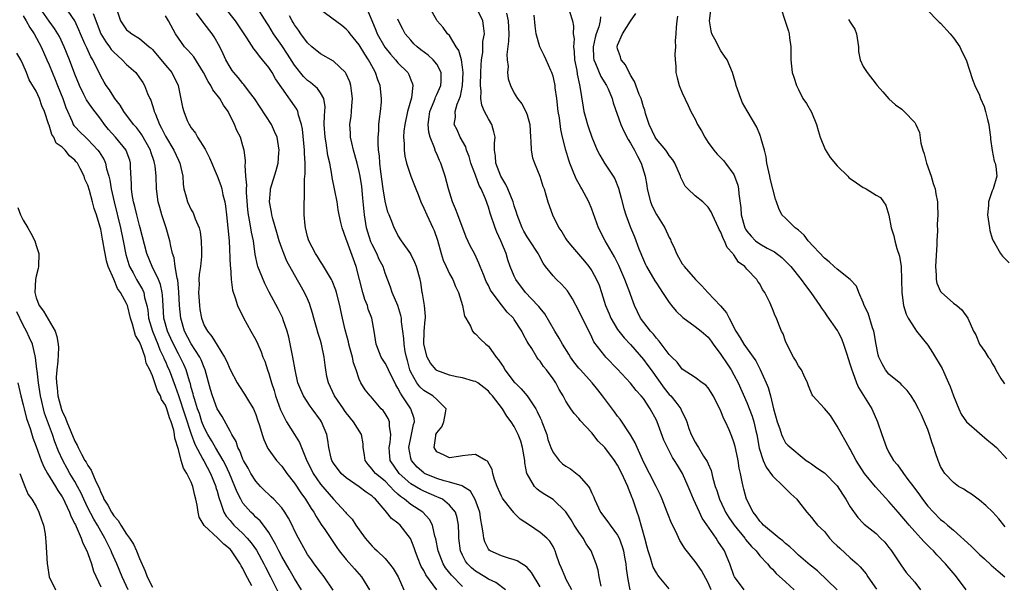
# Model space of a CAD drawing. Units: inches. Extents: x 2610000 to 2613000, y 1530000 to 1533000.
# Drawn here: x 2612616 to 2612769, y 1530410 to 1530497 of the extents above; entities that cross this region are included whole.
import ezdxf

# ---------------------------------------------------------------- set-up
doc = ezdxf.new("R2010")
doc.units = ezdxf.units.IN
doc.header["$MEASUREMENT"] = 0
doc.layers.add('LD26101530_2ft', color=82, linetype='Continuous')

msp = doc.modelspace()

# ---------------------------------------------------------------- linework, layer by layer
at = {"layer": 'LD26101530_2ft'}
for points, elevation in [([(2612660.06, 1530409), (2612659, 1530410.73), (2612658.17, 1530412.17), (2612657, 1530414.15), (2612656.54, 1530415), (2612656.06, 1530416.06), (2612655, 1530417.84), (2612654.16, 1530419), (2612653.65, 1530419.65), (2612653, 1530420.22), (2612652.62, 1530420.62), (2612652.21, 1530421), (2612651, 1530422.42), (2612650.65, 1530423), (2612650.09, 1530424.09), (2612649.76, 1530425), (2612648.91, 1530427), (2612648.31, 1530428.31), (2612647.94, 1530429), (2612646.74, 1530431), (2612646.11, 1530432.11), (2612645.58, 1530433), (2612645, 1530434.12), (2612644.66, 1530435), (2612644.26, 1530436.26), (2612643.98, 1530437), (2612643.48, 1530438.52), (2612643.35, 1530439), (2612643.29, 1530439.29), (2612643, 1530440.3), (2612642.87, 1530440.87), (2612642.72, 1530441.28), (2612642.23, 1530443), (2612641.86, 1530443.86), (2612641.28, 1530445), (2612641, 1530445.48), (2612640.23, 1530447), (2612639.86, 1530447.86), (2612639.33, 1530449), (2612638.78, 1530451), (2612638.64, 1530453), (2612638.56, 1530454.56), (2612638.49, 1530455), (2612638.23, 1530456.23), (2612637.92, 1530457), (2612636.93, 1530459), (2612636.1, 1530461), (2612635.11, 1530465), (2612635, 1530465.36), (2612634.58, 1530467), (2612634.27, 1530468.27), (2612634.06, 1530469), (2612633.84, 1530470.16), (2612633.73, 1530471), (2612633.73, 1530471.73), (2612633.62, 1530474.38), (2612633.61, 1530475), (2612633.47, 1530475.47), (2612632.94, 1530476.94), (2612632.91, 1530477), (2612631.25, 1530479), (2612630.2, 1530480.2), (2612629.56, 1530481), (2612629, 1530481.78), (2612627.6, 1530483.6), (2612626.78, 1530484.78), (2612626.39, 1530485.61), (2612625.68, 1530487), (2612625, 1530488.74), (2612624.16, 1530491), (2612623.33, 1530493), (2612622.58, 1530494.58), (2612622.35, 1530495), (2612621.84, 1530495.84), (2612621, 1530496.96), (2612619.54, 1530499)], 7826), ([(2612664.95, 1530408.95), (2612663.57, 1530411), (2612663, 1530411.7), (2612662.02, 1530413), (2612661.61, 1530413.61), (2612661, 1530414.47), (2612660.66, 1530415), (2612659.58, 1530417), (2612659, 1530418.19), (2612658.63, 1530419), (2612658.07, 1530420.07), (2612657.5, 1530421), (2612657, 1530421.68), (2612655.77, 1530423), (2612655.39, 1530423.39), (2612655, 1530423.73), (2612654.35, 1530424.35), (2612653.71, 1530425), (2612653, 1530425.78), (2612652.24, 1530427), (2612651.8, 1530427.8), (2612651.1, 1530429), (2612651, 1530429.22), (2612650.51, 1530430.5), (2612650.21, 1530431), (2612649.93, 1530431.93), (2612649.27, 1530433), (2612649, 1530433.55), (2612647.78, 1530435.78), (2612647, 1530437), (2612646.27, 1530439), (2612645.99, 1530439.99), (2612645.17, 1530443), (2612645, 1530443.39), (2612644.56, 1530444.56), (2612644.33, 1530445), (2612643, 1530447.03), (2612641.98, 1530449), (2612641.38, 1530451), (2612641.19, 1530453), (2612641.1, 1530455.1), (2612640.9, 1530456.9), (2612640.81, 1530457.19), (2612640.5, 1530459), (2612640.34, 1530460.34), (2612640.11, 1530461), (2612639.83, 1530462.17), (2612639.69, 1530463), (2612639.12, 1530465), (2612639, 1530465.32), (2612638.46, 1530467), (2612638.13, 1530468.13), (2612637.9, 1530469), (2612637.62, 1530471), (2612637.56, 1530473), (2612637.4, 1530474.6), (2612637.33, 1530475), (2612637.24, 1530475.24), (2612636.74, 1530476.74), (2612636.67, 1530477), (2612635.36, 1530479.36), (2612635, 1530479.88), (2612634.51, 1530480.51), (2612634.04, 1530481), (2612632.54, 1530483), (2612631.98, 1530483.98), (2612631.19, 1530485), (2612631, 1530485.28), (2612630.35, 1530486.35), (2612629.85, 1530487), (2612629.52, 1530487.52), (2612629, 1530488.43), (2612627.78, 1530491), (2612627.47, 1530491.47), (2612626.82, 1530492.82), (2612626.54, 1530493.46), (2612625.83, 1530495), (2612625.6, 1530495.6), (2612624.97, 1530497), (2612623.36, 1530499.36)], 7828), ([(2612631.38, 1530499), (2612632.07, 1530497), (2612633, 1530495.63), (2612633.34, 1530495.34), (2612633.78, 1530495), (2612635, 1530494.3), (2612636.5, 1530493), (2612636.78, 1530492.78), (2612637, 1530492.56), (2612639, 1530490.13), (2612639.97, 1530489), (2612640.95, 1530487), (2612641.67, 1530483.67), (2612641.84, 1530483), (2612642.39, 1530481.61), (2612642.66, 1530481), (2612642.8, 1530480.8), (2612643, 1530480.46), (2612643.65, 1530479.65), (2612643.99, 1530479), (2612645.15, 1530477.15), (2612645.8, 1530475.8), (2612647, 1530473.05), (2612647.56, 1530471.56), (2612647.72, 1530471), (2612647.9, 1530470.1), (2612648.19, 1530469), (2612648.32, 1530468.32), (2612648.48, 1530467), (2612648.68, 1530465), (2612648.85, 1530463), (2612649.04, 1530459.04), (2612649.05, 1530458.95), (2612649.19, 1530457), (2612649.36, 1530455.36), (2612649.82, 1530454.18), (2612650.15, 1530453), (2612650.41, 1530452.41), (2612651, 1530451.31), (2612651.09, 1530451.09), (2612652.23, 1530449), (2612653, 1530447.64), (2612653.29, 1530447), (2612653.81, 1530445.81), (2612654.09, 1530445), (2612654.37, 1530444.37), (2612654.8, 1530443), (2612655, 1530442.47), (2612655.41, 1530441), (2612655.81, 1530439.81), (2612656.04, 1530439), (2612656.84, 1530436.84), (2612657.48, 1530435.48), (2612657.76, 1530435), (2612659, 1530433), (2612659.78, 1530431.78), (2612660.8, 1530429.2), (2612661.85, 1530427), (2612663, 1530425.34), (2612665, 1530423.04), (2612666.86, 1530421), (2612667, 1530420.83), (2612667.9, 1530419.9), (2612668.48, 1530419), (2612669, 1530418.25), (2612669.92, 1530417), (2612671, 1530415.72), (2612671.39, 1530415.39), (2612671.77, 1530415), (2612673, 1530413.82), (2612673.7, 1530413), (2612674.28, 1530412.28), (2612675.02, 1530411), (2612675.89, 1530409)], 7832), ([(2612691.62, 1530409), (2612690.14, 1530410.14), (2612689, 1530410.65), (2612688.44, 1530411), (2612687, 1530411.86), (2612686.37, 1530412.37), (2612685.74, 1530413), (2612685.44, 1530413.44), (2612685, 1530414.33), (2612684.69, 1530415), (2612684.44, 1530417), (2612684.4, 1530417.6), (2612684.36, 1530419), (2612684.15, 1530420.15), (2612683.88, 1530421), (2612683, 1530422.1), (2612681.87, 1530423), (2612681.29, 1530423.29), (2612681, 1530423.39), (2612679, 1530424.24), (2612678.49, 1530424.49), (2612677, 1530425.39), (2612675.2, 1530427), (2612674.29, 1530428.29), (2612673.81, 1530429), (2612673.7, 1530430.3), (2612673.62, 1530431), (2612673.77, 1530431.77), (2612673.91, 1530433), (2612673.67, 1530434.33), (2612673.68, 1530435), (2612673.47, 1530435.47), (2612673, 1530436.28), (2612672.71, 1530436.71), (2612672.42, 1530437), (2612670.86, 1530438.86), (2612670.71, 1530439), (2612669.94, 1530439.94), (2612669.27, 1530441), (2612669, 1530441.57), (2612668.51, 1530443), (2612668.09, 1530444.09), (2612667.95, 1530445), (2612667.57, 1530446.43), (2612667.41, 1530447), (2612667.34, 1530447.34), (2612666.81, 1530449.19), (2612666.4, 1530451), (2612666.18, 1530452.18), (2612666, 1530453), (2612665.49, 1530455), (2612665.37, 1530455.37), (2612664.8, 1530456.8), (2612664.7, 1530457), (2612664.22, 1530457.78), (2612663.33, 1530459.33), (2612663, 1530459.8), (2612662.55, 1530460.55), (2612662.25, 1530461), (2612661.19, 1530463), (2612661, 1530463.67), (2612660.68, 1530465), (2612660.63, 1530465.37), (2612660.5, 1530467), (2612660.49, 1530468.49), (2612660.46, 1530469), (2612660.51, 1530469.49), (2612660.52, 1530472.52), (2612660.63, 1530473.37), (2612660.61, 1530475), (2612660.53, 1530476.53), (2612660.53, 1530477), (2612660.23, 1530480.23), (2612660.06, 1530481), (2612659.6, 1530482.4), (2612659.49, 1530483), (2612659.33, 1530483.33), (2612657, 1530486.64), (2612656.05, 1530488.05), (2612655.52, 1530489), (2612655, 1530489.8), (2612654.04, 1530491), (2612653.54, 1530491.54), (2612653, 1530492.34), (2612652.7, 1530492.7), (2612651.6, 1530494.4), (2612649.84, 1530497), (2612648.26, 1530499)], 7838), ([(2612697, 1530409.45), (2612695.68, 1530411.68), (2612695, 1530412.42), (2612694.7, 1530412.7), (2612694.17, 1530413), (2612693.47, 1530413.47), (2612693, 1530413.64), (2612692.12, 1530413.88), (2612691, 1530414.23), (2612689.29, 1530415), (2612689.12, 1530415.12), (2612689, 1530415.28), (2612688.42, 1530416.42), (2612688.27, 1530417), (2612688.21, 1530417.79), (2612687.99, 1530419), (2612687.82, 1530419.82), (2612687.65, 1530421), (2612686.97, 1530422.97), (2612686.23, 1530424.23), (2612685, 1530425.05), (2612684.94, 1530425.06), (2612683, 1530425.67), (2612682.14, 1530425.86), (2612681, 1530426.2), (2612679.13, 1530427), (2612679, 1530427.08), (2612677.98, 1530427.98), (2612677.08, 1530429), (2612677, 1530429.34), (2612676.69, 1530431), (2612677.11, 1530433), (2612677.41, 1530434.59), (2612677.55, 1530435), (2612677.5, 1530435.5), (2612677, 1530437), (2612675.67, 1530439), (2612675.39, 1530439.39), (2612675, 1530440.21), (2612674.69, 1530440.69), (2612673.51, 1530443), (2612673.37, 1530443.37), (2612673, 1530444.05), (2612672.39, 1530445), (2612671.61, 1530447), (2612671.3, 1530449), (2612670.96, 1530451), (2612670.4, 1530452.4), (2612670.26, 1530453), (2612669.88, 1530453.88), (2612669.54, 1530455), (2612668.54, 1530459), (2612667.06, 1530463), (2612667, 1530463.23), (2612666.34, 1530465), (2612666.18, 1530465.82), (2612665.9, 1530467), (2612665.75, 1530467.75), (2612665.57, 1530469), (2612665.23, 1530470.77), (2612664.8, 1530472.8), (2612664.75, 1530473.25), (2612664.43, 1530475), (2612664.16, 1530476.16), (2612663.88, 1530478.12), (2612663.71, 1530479), (2612663.59, 1530481), (2612663.62, 1530482.38), (2612663.7, 1530483), (2612663.73, 1530483.73), (2612663.5, 1530485), (2612663, 1530485.85), (2612662.54, 1530486.54), (2612661.47, 1530487.47), (2612661, 1530487.8), (2612660.39, 1530488.39), (2612659, 1530490.13), (2612657.88, 1530491.88), (2612657, 1530493.21), (2612655.75, 1530495), (2612655, 1530496.23), (2612654.68, 1530496.68), (2612653, 1530499.4)], 7840), ([(2612706.46, 1530409.54), (2612706.16, 1530411), (2612706.01, 1530412.01), (2612705.66, 1530413), (2612704.9, 1530415), (2612704.13, 1530416.13), (2612703.67, 1530417), (2612703, 1530417.91), (2612702.28, 1530419), (2612701.82, 1530419.82), (2612701, 1530421.03), (2612699, 1530422.98), (2612697.73, 1530423.73), (2612697, 1530424.22), (2612696.55, 1530424.55), (2612696.11, 1530425), (2612695, 1530426.91), (2612694.96, 1530427), (2612694.65, 1530428.65), (2612694.63, 1530429), (2612694.29, 1530431), (2612694, 1530432), (2612693.62, 1530433), (2612693, 1530434.26), (2612692.5, 1530435), (2612691.85, 1530435.85), (2612691.17, 1530437), (2612689.61, 1530439), (2612689.3, 1530439.3), (2612689, 1530439.7), (2612688.29, 1530440.29), (2612687.35, 1530441), (2612687, 1530441.24), (2612686.71, 1530441.29), (2612685, 1530441.81), (2612684.07, 1530441.93), (2612683, 1530442.21), (2612681, 1530442.92), (2612680.9, 1530443), (2612680.03, 1530444.03), (2612679.5, 1530445), (2612679.01, 1530447), (2612679.07, 1530449), (2612679.22, 1530450.78), (2612679.26, 1530451), (2612679.26, 1530451.26), (2612679.11, 1530453), (2612679, 1530453.59), (2612678.82, 1530454.82), (2612678.77, 1530455), (2612678.52, 1530456.52), (2612678.42, 1530457), (2612677.85, 1530459), (2612677.63, 1530459.63), (2612677, 1530460.9), (2612676.97, 1530460.96), (2612675.53, 1530463), (2612675, 1530463.84), (2612674.61, 1530464.61), (2612674.39, 1530465), (2612674.04, 1530465.96), (2612673.63, 1530467), (2612673.44, 1530467.44), (2612673, 1530469.12), (2612672.7, 1530471), (2612672.36, 1530473.64), (2612672.21, 1530475), (2612672.12, 1530476.12), (2612671.99, 1530477), (2612671.91, 1530478.09), (2612671.91, 1530479), (2612672.02, 1530480.02), (2612672.05, 1530481), (2612672.13, 1530481.87), (2612672.31, 1530483), (2612672.45, 1530484.45), (2612672.47, 1530485), (2612672.24, 1530487), (2612671.87, 1530487.87), (2612671.51, 1530489), (2612670.63, 1530490.63), (2612670.45, 1530491), (2612669.87, 1530491.87), (2612669, 1530493.31), (2612667.58, 1530495), (2612667.34, 1530495.34), (2612667, 1530495.74), (2612666.31, 1530496.31), (2612663, 1530498.71)], 7844), ([(2612670.15, 1530499), (2612670.94, 1530497.06), (2612671.58, 1530495.58), (2612671.78, 1530495), (2612672.96, 1530492.96), (2612673.85, 1530491.85), (2612674.61, 1530491), (2612675, 1530490.5), (2612676.51, 1530489), (2612676.69, 1530488.69), (2612677, 1530487.91), (2612677.27, 1530487.27), (2612677.32, 1530487), (2612677.08, 1530485.08), (2612676.49, 1530483), (2612676.06, 1530481), (2612675.93, 1530479.93), (2612675.88, 1530479), (2612675.98, 1530478.02), (2612675.97, 1530477), (2612676.08, 1530476.08), (2612676.34, 1530475), (2612676.97, 1530473), (2612677.55, 1530471.55), (2612677.74, 1530471), (2612678.13, 1530470.13), (2612678.54, 1530469), (2612679, 1530468.04), (2612679.45, 1530467), (2612680.42, 1530465), (2612680.59, 1530464.59), (2612681.1, 1530463.1), (2612681.67, 1530461), (2612682.01, 1530460.01), (2612682.46, 1530459), (2612683, 1530457.88), (2612683.48, 1530457), (2612683.93, 1530455.93), (2612684.38, 1530455), (2612685, 1530453), (2612685.31, 1530451.31), (2612685.48, 1530451), (2612686.24, 1530449.76), (2612686.55, 1530449), (2612686.74, 1530448.74), (2612687, 1530448.61), (2612687.77, 1530447.77), (2612688.61, 1530447), (2612689, 1530446.69), (2612690.21, 1530445), (2612690.57, 1530444.57), (2612691, 1530443.91), (2612691.38, 1530443.38), (2612691.56, 1530443), (2612693, 1530441.14), (2612693.12, 1530441), (2612694.08, 1530440.08), (2612694.99, 1530439), (2612696.34, 1530437), (2612696.57, 1530436.57), (2612697, 1530435.62), (2612697.21, 1530435.21), (2612697.29, 1530435), (2612698.02, 1530433), (2612698.22, 1530432.22), (2612698.66, 1530431), (2612699, 1530430.22), (2612699.94, 1530429), (2612700.49, 1530428.49), (2612701, 1530428.13), (2612701.7, 1530427.7), (2612703, 1530426.67), (2612704.47, 1530425), (2612704.69, 1530424.69), (2612705, 1530423.92), (2612705.3, 1530423.3), (2612705.42, 1530423), (2612706.35, 1530421), (2612707.5, 1530419.5), (2612707.83, 1530419), (2612709, 1530417.44), (2612709.22, 1530417), (2612709.7, 1530415.7), (2612709.91, 1530415), (2612710.05, 1530414.05), (2612710.26, 1530413), (2612710.31, 1530412.31), (2612710.58, 1530410.58), (2612710.87, 1530409)], 7846), ([(2612723.46, 1530409), (2612723, 1530410.06), (2612721.98, 1530411.98), (2612721, 1530413.39), (2612719.39, 1530415.39), (2612719, 1530416.06), (2612718.62, 1530416.62), (2612718, 1530418), (2612717.32, 1530419.32), (2612716.75, 1530420.75), (2612716.67, 1530421), (2612715.9, 1530423), (2612715.63, 1530423.63), (2612714.95, 1530425), (2612713.91, 1530427), (2612713, 1530428.8), (2612712.83, 1530429.17), (2612712.04, 1530431), (2612711.74, 1530431.74), (2612710.98, 1530432.98), (2612709.38, 1530435.38), (2612709, 1530435.84), (2612708.52, 1530436.52), (2612706.68, 1530439), (2612705.95, 1530439.95), (2612705.08, 1530441), (2612703.25, 1530443), (2612703, 1530443.29), (2612702.24, 1530444.24), (2612701.72, 1530445), (2612701.46, 1530445.46), (2612700.45, 1530447), (2612699.94, 1530447.94), (2612699.26, 1530449), (2612697.71, 1530451.71), (2612697, 1530452.57), (2612696.82, 1530452.82), (2612696.67, 1530453), (2612694.75, 1530455), (2612693.23, 1530457), (2612693, 1530457.49), (2612692.39, 1530459), (2612692.03, 1530460.03), (2612691.74, 1530461), (2612690.91, 1530463), (2612690.31, 1530464.31), (2612690.03, 1530465), (2612689.27, 1530467.27), (2612689, 1530468.17), (2612688.54, 1530469.46), (2612687.88, 1530471), (2612687.56, 1530471.56), (2612687, 1530473.14), (2612686.28, 1530475), (2612686.02, 1530476.02), (2612685.6, 1530477), (2612685.5, 1530477.5), (2612684.64, 1530479), (2612684.14, 1530480.14), (2612683.71, 1530481), (2612683.89, 1530482.11), (2612683.84, 1530483), (2612684.14, 1530484.14), (2612684.66, 1530485.34), (2612685.01, 1530487), (2612685.1, 1530489), (2612685, 1530489.85), (2612684.81, 1530491), (2612684.44, 1530492.44), (2612684.01, 1530493), (2612683, 1530494.72), (2612682.69, 1530495), (2612681.99, 1530495.99), (2612681.07, 1530497), (2612681, 1530497.1), (2612679.92, 1530499)], 7850), ([(2612728.6, 1530409), (2612727.08, 1530411), (2612727, 1530411.19), (2612726.36, 1530413), (2612725.98, 1530413.99), (2612725.54, 1530415), (2612725.32, 1530415.32), (2612725, 1530415.87), (2612724.53, 1530416.53), (2612724.24, 1530417), (2612722.1, 1530420.1), (2612721.67, 1530421), (2612720.77, 1530423), (2612720.24, 1530424.24), (2612719.94, 1530425), (2612719.05, 1530427), (2612718.25, 1530428.25), (2612717.82, 1530429), (2612717.48, 1530429.48), (2612716.7, 1530431), (2612716.16, 1530432.16), (2612715.12, 1530435), (2612715, 1530435.25), (2612714.06, 1530437), (2612713, 1530438.57), (2612712.66, 1530439), (2612711.85, 1530439.85), (2612711, 1530440.98), (2612709, 1530443.15), (2612707.17, 1530445), (2612707, 1530445.19), (2612705.34, 1530447.34), (2612705, 1530448.09), (2612704.11, 1530449.89), (2612703.36, 1530451.36), (2612703, 1530452.15), (2612702.01, 1530454.01), (2612701.23, 1530455.23), (2612700.29, 1530456.29), (2612699.55, 1530457), (2612699, 1530457.56), (2612697.86, 1530459), (2612697.5, 1530459.5), (2612696.79, 1530460.79), (2612696.7, 1530461), (2612695.42, 1530463), (2612695, 1530463.6), (2612694.48, 1530464.48), (2612694.21, 1530465), (2612693.45, 1530467), (2612693.35, 1530467.35), (2612693, 1530468.4), (2612692.82, 1530469), (2612692.02, 1530471), (2612691.72, 1530471.72), (2612690.94, 1530473), (2612690.16, 1530475), (2612690.09, 1530476.09), (2612689.95, 1530477), (2612689.93, 1530478.07), (2612690.02, 1530479), (2612689.86, 1530479.86), (2612689.52, 1530481), (2612689, 1530481.84), (2612688.41, 1530483), (2612687.99, 1530483.99), (2612687.85, 1530485), (2612687.88, 1530486.12), (2612687.78, 1530487), (2612687.85, 1530489), (2612687.86, 1530490.14), (2612687.94, 1530491), (2612688.12, 1530492.12), (2612688.16, 1530493.84), (2612688.37, 1530495), (2612688.26, 1530496.26), (2612688.13, 1530497), (2612687.13, 1530499)], 7852), ([(2612769, 1530418.76), (2612767.99, 1530419.99), (2612767.07, 1530421), (2612766.02, 1530422.02), (2612765, 1530422.88), (2612763.78, 1530423.78), (2612763, 1530424.27), (2612762.57, 1530424.57), (2612761.78, 1530425), (2612761, 1530425.59), (2612759.65, 1530427), (2612759.4, 1530427.4), (2612759, 1530428.08), (2612758.74, 1530428.74), (2612758.61, 1530429), (2612758.2, 1530430.2), (2612757.96, 1530431), (2612757.69, 1530431.69), (2612757.29, 1530433), (2612757, 1530433.79), (2612756.5, 1530435), (2612756.05, 1530436.05), (2612755.57, 1530437), (2612755, 1530438.08), (2612754.43, 1530439), (2612753.84, 1530439.84), (2612753, 1530440.65), (2612752.84, 1530440.84), (2612751, 1530442.35), (2612750.47, 1530443), (2612749.94, 1530443.94), (2612749.44, 1530445), (2612749.34, 1530445.34), (2612749, 1530446.96), (2612748.73, 1530448.73), (2612748.67, 1530449), (2612748.47, 1530449.53), (2612747.79, 1530451.79), (2612747.15, 1530453), (2612747, 1530453.43), (2612746.32, 1530455), (2612745.96, 1530455.96), (2612745.02, 1530457), (2612743, 1530458.58), (2612742.53, 1530459), (2612741.75, 1530459.75), (2612741, 1530460.31), (2612738.52, 1530463), (2612737.88, 1530463.88), (2612737, 1530464.61), (2612736.8, 1530464.8), (2612736.47, 1530465), (2612735, 1530466.47), (2612734.43, 1530467), (2612733.96, 1530467.96), (2612733.62, 1530469), (2612733.45, 1530469.45), (2612732.61, 1530472.61), (2612732.54, 1530473), (2612732.09, 1530475), (2612731.97, 1530475.97), (2612731.72, 1530477), (2612731.22, 1530478.78), (2612731.19, 1530479), (2612731.14, 1530479.14), (2612731, 1530479.45), (2612730.55, 1530480.55), (2612729.07, 1530483.07), (2612728.35, 1530484.35), (2612728.06, 1530485), (2612727.35, 1530487), (2612727.28, 1530487.28), (2612726.79, 1530489), (2612725.97, 1530491), (2612725.57, 1530491.57), (2612725, 1530492.36), (2612724.75, 1530492.75), (2612724.29, 1530493.71), (2612723.59, 1530495), (2612723.47, 1530495.47), (2612723.23, 1530497), (2612723.48, 1530499)], 7866), ([(2612734.24, 1530499), (2612734.96, 1530496.96), (2612735.43, 1530495.43), (2612735.54, 1530495), (2612735.6, 1530494.4), (2612735.8, 1530493), (2612735.79, 1530491), (2612736.02, 1530489), (2612736.3, 1530488.3), (2612736.68, 1530487), (2612737, 1530486.38), (2612737.68, 1530485), (2612738.22, 1530484.22), (2612739, 1530482.87), (2612739.8, 1530481), (2612740.05, 1530480.05), (2612740.35, 1530479), (2612741.12, 1530477.12), (2612741.88, 1530475.88), (2612743, 1530474.58), (2612744.63, 1530473), (2612744.8, 1530472.8), (2612745, 1530472.64), (2612745.96, 1530471.96), (2612747, 1530471.24), (2612747.18, 1530471.18), (2612747.49, 1530471), (2612749, 1530470.04), (2612749.69, 1530469.68), (2612750.14, 1530469), (2612750.51, 1530468.51), (2612751, 1530466.94), (2612751.37, 1530465), (2612751.74, 1530463.74), (2612751.9, 1530463), (2612752.23, 1530461.77), (2612752.63, 1530460.63), (2612752.87, 1530459), (2612752.95, 1530456.95), (2612752.98, 1530455), (2612753.25, 1530453), (2612753.66, 1530451.66), (2612753.99, 1530451), (2612755, 1530449.4), (2612755.29, 1530449), (2612757, 1530446.82), (2612757.73, 1530445.73), (2612759.22, 1530443.22), (2612760.24, 1530441), (2612760.46, 1530440.46), (2612761, 1530439), (2612761.83, 1530437), (2612762.19, 1530436.19), (2612763, 1530434.98), (2612765, 1530433.21), (2612766.21, 1530432.21), (2612767, 1530431.6), (2612767.65, 1530431), (2612769.25, 1530429.25)], 7868), ([(2612617, 1530497.8), (2612617.47, 1530497), (2612618, 1530496), (2612618.66, 1530495), (2612619.76, 1530493), (2612620.66, 1530491), (2612621, 1530490.21), (2612621.93, 1530487.93), (2612622.29, 1530487), (2612623.1, 1530485), (2612623.59, 1530483.59), (2612624.58, 1530481.42), (2612624.74, 1530481), (2612624.84, 1530480.84), (2612625, 1530480.65), (2612625.8, 1530479.8), (2612626.63, 1530479), (2612627, 1530478.66), (2612628.56, 1530477), (2612628.75, 1530476.75), (2612629.5, 1530475.5), (2612629.73, 1530475), (2612629.9, 1530474.1), (2612630.23, 1530473), (2612630.39, 1530472.39), (2612630.6, 1530471), (2612631.06, 1530469), (2612632.07, 1530465), (2612632.48, 1530463), (2612632.88, 1530460.88), (2612633.33, 1530459.33), (2612633.45, 1530459), (2612633.99, 1530458.01), (2612634.51, 1530457), (2612635.47, 1530455.47), (2612635.65, 1530455), (2612635.78, 1530454.22), (2612636.14, 1530453), (2612636.27, 1530452.27), (2612636.4, 1530451), (2612636.98, 1530448.98), (2612637.81, 1530447), (2612638.14, 1530446.14), (2612638.71, 1530445), (2612638.78, 1530444.78), (2612639, 1530444.3), (2612639.39, 1530443.39), (2612639.56, 1530443), (2612640.49, 1530440.49), (2612641, 1530439.06), (2612643, 1530433.07), (2612643.54, 1530431.54), (2612644.81, 1530429.19), (2612644.93, 1530428.93), (2612645.97, 1530427), (2612646.79, 1530425), (2612646.83, 1530424.83), (2612647, 1530424.25), (2612647.25, 1530423.25), (2612647.6, 1530422.4), (2612648.05, 1530421), (2612648.39, 1530420.39), (2612649, 1530419.7), (2612649.31, 1530419.31), (2612649.61, 1530419), (2612651, 1530417.69), (2612651.66, 1530417), (2612652.28, 1530416.28), (2612653.1, 1530415.1), (2612654.25, 1530413), (2612654.49, 1530412.49), (2612655.27, 1530411), (2612656.51, 1530408.51)], 7824), ([(2612627.84, 1530498.16), (2612629, 1530495), (2612629.76, 1530493.76), (2612630.34, 1530493), (2612630.6, 1530492.6), (2612631, 1530492.16), (2612632.33, 1530491), (2612633, 1530490.27), (2612634.4, 1530489), (2612635, 1530488.21), (2612635.49, 1530487.49), (2612635.77, 1530487), (2612636.24, 1530485.76), (2612636.58, 1530485), (2612636.72, 1530484.72), (2612637.23, 1530483.23), (2612637.27, 1530483), (2612637.44, 1530482.56), (2612638.1, 1530481), (2612638.42, 1530480.42), (2612639, 1530479.19), (2612640.29, 1530477), (2612641, 1530475.48), (2612641.25, 1530475), (2612641.69, 1530473), (2612641.75, 1530471.75), (2612641.86, 1530471), (2612642.22, 1530469.78), (2612642.4, 1530469), (2612643, 1530467.77), (2612643.29, 1530467.29), (2612643.42, 1530467), (2612643.62, 1530466.38), (2612644.21, 1530465), (2612644.37, 1530464.37), (2612644.53, 1530463), (2612644.57, 1530461.43), (2612644.59, 1530461), (2612644.58, 1530460.58), (2612644.41, 1530459), (2612644.21, 1530457.79), (2612644.18, 1530457), (2612644.2, 1530456.2), (2612644.14, 1530455), (2612644.26, 1530453), (2612644.35, 1530452.35), (2612644.57, 1530451), (2612645, 1530449.9), (2612645.49, 1530449), (2612646.19, 1530448.19), (2612647, 1530446.83), (2612648.16, 1530445), (2612648.44, 1530444.44), (2612649, 1530443.1), (2612650.12, 1530441), (2612650.45, 1530440.45), (2612651.26, 1530439.26), (2612652.02, 1530437.98), (2612652.62, 1530437), (2612652.75, 1530436.75), (2612653, 1530436.11), (2612653.28, 1530435.28), (2612653.59, 1530434.41), (2612653.99, 1530433), (2612654.23, 1530432.23), (2612654.87, 1530430.87), (2612655, 1530430.65), (2612656.2, 1530429), (2612657, 1530428.13), (2612657.81, 1530427), (2612659, 1530425.51), (2612659.98, 1530423.98), (2612660.71, 1530423), (2612661.58, 1530421.58), (2612661.97, 1530421), (2612662.33, 1530420.33), (2612663.12, 1530419.12), (2612663.7, 1530418.3), (2612665.54, 1530415.54), (2612665.92, 1530415), (2612667, 1530413.67), (2612668.25, 1530412.25), (2612669.37, 1530411), (2612670.59, 1530409)], 7830), ([(2612681, 1530409), (2612679.32, 1530411.32), (2612679, 1530411.96), (2612678.61, 1530412.61), (2612678.03, 1530414.03), (2612677.66, 1530415), (2612677.51, 1530415.51), (2612677, 1530416.81), (2612676.94, 1530416.94), (2612675.33, 1530419), (2612675, 1530419.3), (2612674, 1530420), (2612673.23, 1530421), (2612673, 1530421.24), (2612671.53, 1530423), (2612671.24, 1530423.24), (2612671, 1530423.48), (2612670.08, 1530424.08), (2612669, 1530424.9), (2612667, 1530426.29), (2612666.19, 1530427), (2612665, 1530428.56), (2612664.74, 1530429), (2612664.64, 1530429.36), (2612664.29, 1530431), (2612664.15, 1530432.15), (2612663.97, 1530433), (2612663.15, 1530435), (2612663, 1530435.24), (2612661.71, 1530437), (2612661.39, 1530437.39), (2612660.39, 1530439), (2612659.94, 1530439.94), (2612659.52, 1530441), (2612659.06, 1530443), (2612658.72, 1530445), (2612658.09, 1530448.09), (2612657.83, 1530449), (2612657.24, 1530450.76), (2612657.17, 1530451), (2612657.13, 1530451.13), (2612656.45, 1530452.45), (2612655.05, 1530455.05), (2612654.39, 1530456.39), (2612653.32, 1530459), (2612653.24, 1530459.24), (2612652.89, 1530460.89), (2612652.61, 1530463), (2612652.32, 1530464.32), (2612652.08, 1530465.92), (2612651.86, 1530467), (2612651.77, 1530467.77), (2612651.55, 1530470.45), (2612651.54, 1530471), (2612651.58, 1530471.58), (2612651.44, 1530473), (2612651.32, 1530474.68), (2612651.38, 1530475), (2612651.4, 1530475.4), (2612651.19, 1530477), (2612651, 1530477.7), (2612650.6, 1530479), (2612650.07, 1530480.07), (2612649.72, 1530481), (2612648.72, 1530483), (2612647.99, 1530483.99), (2612647.42, 1530485), (2612646.35, 1530486.35), (2612646.04, 1530487), (2612645.62, 1530487.62), (2612644.9, 1530489), (2612643.42, 1530491.42), (2612642.49, 1530492.49), (2612641.98, 1530493), (2612641, 1530494.31), (2612640.57, 1530495), (2612639.48, 1530497), (2612639, 1530497.8)], 7834), ([(2612685, 1530409.53), (2612683.26, 1530411.26), (2612682.38, 1530412.38), (2612681.99, 1530413), (2612681.21, 1530415), (2612680.86, 1530416.86), (2612680.73, 1530417.27), (2612680.35, 1530419), (2612679.89, 1530419.89), (2612678.87, 1530421), (2612677, 1530422.21), (2612676.01, 1530423), (2612675.41, 1530423.41), (2612675, 1530423.79), (2612674.34, 1530424.34), (2612673.79, 1530425), (2612673, 1530425.78), (2612671.52, 1530427), (2612671.28, 1530427.28), (2612671, 1530427.68), (2612670.36, 1530428.36), (2612669.92, 1530429), (2612669.82, 1530429.82), (2612669.62, 1530431), (2612669.6, 1530431.6), (2612669.33, 1530433), (2612668.12, 1530435), (2612667, 1530436.35), (2612666.72, 1530436.72), (2612666.55, 1530437), (2612665.19, 1530439), (2612664.24, 1530441), (2612664.01, 1530441.99), (2612663.82, 1530443), (2612663.75, 1530443.75), (2612663.58, 1530445), (2612663.16, 1530447), (2612663, 1530447.54), (2612662.65, 1530448.65), (2612662.41, 1530449.59), (2612661.99, 1530451), (2612661.77, 1530451.77), (2612661.3, 1530453.3), (2612661, 1530454), (2612660.54, 1530455), (2612659, 1530457.7), (2612657.82, 1530459.82), (2612657.32, 1530461), (2612657, 1530461.87), (2612656.61, 1530463), (2612656.27, 1530464.27), (2612655.62, 1530466.38), (2612655.47, 1530467), (2612655.41, 1530467.41), (2612655.13, 1530469), (2612655.25, 1530470.75), (2612655.29, 1530471), (2612656.16, 1530473.84), (2612656.47, 1530475), (2612656.57, 1530476.57), (2612656.62, 1530477), (2612656.28, 1530479), (2612655.91, 1530479.91), (2612655.4, 1530481), (2612652.77, 1530485), (2612652.03, 1530485.97), (2612651.16, 1530487.16), (2612651, 1530487.32), (2612650.25, 1530488.25), (2612649.57, 1530489), (2612649.33, 1530489.33), (2612649, 1530489.83), (2612648.34, 1530491), (2612647.92, 1530491.92), (2612647.4, 1530493), (2612646.54, 1530494.54), (2612646.22, 1530495), (2612645, 1530496.61), (2612644.82, 1530496.82), (2612643.81, 1530498.19)], 7836), ([(2612701.93, 1530409), (2612701, 1530410.71), (2612700.86, 1530411), (2612700.32, 1530412.32), (2612699.99, 1530413), (2612699.48, 1530414.52), (2612699.34, 1530415), (2612699.24, 1530415.24), (2612699, 1530415.69), (2612698.52, 1530416.52), (2612698.04, 1530417), (2612697, 1530417.85), (2612695.34, 1530419), (2612693.92, 1530419.92), (2612693, 1530420.87), (2612692.93, 1530420.93), (2612692.48, 1530421.52), (2612691.27, 1530423), (2612691.17, 1530423.17), (2612691, 1530423.5), (2612690.35, 1530425), (2612689.94, 1530426.06), (2612689.69, 1530427), (2612689.59, 1530427.59), (2612688.87, 1530428.87), (2612688.61, 1530429), (2612687, 1530429.91), (2612685.84, 1530429.84), (2612685, 1530429.7), (2612684.36, 1530429.64), (2612683, 1530429.41), (2612682.16, 1530429.84), (2612681, 1530430.36), (2612680.59, 1530431), (2612680.84, 1530432.83), (2612680.88, 1530433), (2612681, 1530433.27), (2612681.79, 1530434.21), (2612682.11, 1530435), (2612682.37, 1530436.37), (2612682.45, 1530437), (2612681, 1530438.45), (2612680.41, 1530439), (2612679.51, 1530439.51), (2612679, 1530439.82), (2612678.38, 1530440.38), (2612677.91, 1530441), (2612677, 1530442.65), (2612676.86, 1530443), (2612676.47, 1530444.47), (2612676.31, 1530445), (2612676.13, 1530445.87), (2612675.94, 1530447), (2612675.89, 1530447.89), (2612675.76, 1530449), (2612675.56, 1530450.44), (2612675.53, 1530451), (2612675.45, 1530451.45), (2612674.97, 1530452.97), (2612674.09, 1530455), (2612673.83, 1530455.83), (2612673, 1530458), (2612672.69, 1530459), (2612672.11, 1530460.11), (2612671.74, 1530461), (2612671, 1530462.4), (2612670.81, 1530462.81), (2612670.31, 1530464.31), (2612670.13, 1530465), (2612669.83, 1530467), (2612669.58, 1530469.58), (2612669.38, 1530471.38), (2612669.13, 1530473), (2612669, 1530473.68), (2612668.68, 1530475), (2612668.13, 1530477), (2612667.84, 1530478.16), (2612667.67, 1530479), (2612667.65, 1530479.65), (2612667.55, 1530481), (2612667.73, 1530482.27), (2612667.79, 1530483), (2612667.84, 1530483.84), (2612667.95, 1530485), (2612667.8, 1530486.2), (2612667.72, 1530487), (2612667.56, 1530487.56), (2612667, 1530488.81), (2612666.94, 1530488.94), (2612666.89, 1530489), (2612665, 1530490.76), (2612663, 1530491.93), (2612661.68, 1530493), (2612661, 1530493.61), (2612659.97, 1530495), (2612659.58, 1530495.58), (2612659, 1530496.38), (2612658.78, 1530496.78), (2612658.63, 1530497), (2612658.2, 1530497.8)], 7842), ([(2612717, 1530409.14), (2612715.44, 1530411), (2612715.25, 1530411.25), (2612715, 1530411.61), (2612714.51, 1530412.51), (2612714.35, 1530413), (2612714.07, 1530413.93), (2612713.72, 1530415), (2612713.58, 1530415.58), (2612713.21, 1530417), (2612712.29, 1530420.29), (2612712.01, 1530421), (2612711.34, 1530423), (2612711.24, 1530423.24), (2612711, 1530423.91), (2612710.67, 1530424.67), (2612710.56, 1530425), (2612710.24, 1530425.76), (2612709.67, 1530427), (2612709, 1530428.29), (2612708.51, 1530429), (2612707, 1530430.99), (2612706, 1530432), (2612705, 1530433.3), (2612703.2, 1530435.2), (2612703, 1530435.48), (2612702.28, 1530436.28), (2612701.78, 1530437), (2612701.43, 1530437.43), (2612701, 1530438.18), (2612700.57, 1530439), (2612699.97, 1530439.97), (2612699.41, 1530441), (2612699, 1530441.62), (2612697.98, 1530443), (2612697.52, 1530443.52), (2612697, 1530444.34), (2612696.69, 1530444.69), (2612696.48, 1530445), (2612695.7, 1530446.3), (2612695.14, 1530447.14), (2612695, 1530447.43), (2612694.42, 1530448.42), (2612694.16, 1530449), (2612693, 1530450.82), (2612692.87, 1530451), (2612691.92, 1530451.92), (2612691, 1530453.1), (2612689.56, 1530455), (2612689.33, 1530455.33), (2612689, 1530456.05), (2612688.67, 1530456.67), (2612688.22, 1530457.78), (2612687.74, 1530459), (2612687.54, 1530459.54), (2612686.9, 1530460.9), (2612686.19, 1530462.19), (2612685.56, 1530463.56), (2612684.25, 1530467), (2612683.92, 1530467.92), (2612683.42, 1530469), (2612682.82, 1530471), (2612682.33, 1530473), (2612681.65, 1530475), (2612681.43, 1530475.43), (2612681, 1530476.42), (2612680.81, 1530476.81), (2612680.65, 1530477.35), (2612679.98, 1530479), (2612679.78, 1530479.78), (2612679.65, 1530481), (2612679.82, 1530482.18), (2612679.92, 1530483), (2612680.59, 1530484.59), (2612680.74, 1530485), (2612680.8, 1530485.2), (2612681, 1530485.62), (2612681.61, 1530487), (2612681.67, 1530487.67), (2612681.7, 1530489), (2612681, 1530490.3), (2612680.47, 1530491), (2612679.68, 1530491.68), (2612678.53, 1530492.53), (2612677.97, 1530493), (2612677.48, 1530493.48), (2612677, 1530494), (2612676.12, 1530495), (2612675.73, 1530495.73), (2612675.1, 1530497), (2612675, 1530497.26)], 7848), ([(2612691.78, 1530498.22), (2612692.07, 1530497), (2612692.14, 1530495), (2612692.13, 1530493.87), (2612691.83, 1530491.83), (2612691.88, 1530491), (2612692.05, 1530489.95), (2612691.97, 1530489), (2612692.05, 1530488.05), (2612692.4, 1530487), (2612693, 1530485.84), (2612693.49, 1530485), (2612694.19, 1530484.19), (2612694.81, 1530483), (2612695, 1530482.49), (2612695.39, 1530481), (2612695.51, 1530479), (2612695.59, 1530478.41), (2612695.61, 1530477), (2612695.81, 1530475.81), (2612696.11, 1530475), (2612696.96, 1530472.96), (2612697.44, 1530471.44), (2612697.61, 1530471), (2612697.88, 1530470.12), (2612698.2, 1530469), (2612698.9, 1530467), (2612699.9, 1530465), (2612700.35, 1530464.35), (2612701, 1530463.27), (2612701.18, 1530463), (2612701.99, 1530461.99), (2612703.85, 1530459.85), (2612704.55, 1530459), (2612705, 1530458.36), (2612705.75, 1530457), (2612706.13, 1530456.13), (2612706.51, 1530455), (2612707.14, 1530453), (2612707.69, 1530451.69), (2612707.95, 1530451), (2612709, 1530449.28), (2612709.2, 1530449), (2612709.99, 1530447.99), (2612711, 1530446.94), (2612713, 1530444.6), (2612713.69, 1530443.69), (2612714.17, 1530443), (2612716.21, 1530440.21), (2612717, 1530439.22), (2612717.22, 1530439), (2612718.02, 1530438.02), (2612718.76, 1530437), (2612718.84, 1530436.84), (2612719, 1530436.45), (2612719.51, 1530435.51), (2612719.69, 1530435), (2612720.03, 1530433.97), (2612720.38, 1530433), (2612721, 1530431.81), (2612721.33, 1530431.33), (2612721.51, 1530431), (2612722.31, 1530429.69), (2612722.86, 1530428.86), (2612723, 1530428.49), (2612723.46, 1530427.46), (2612723.73, 1530426.27), (2612724.12, 1530425), (2612724.35, 1530424.35), (2612724.76, 1530423), (2612725.49, 1530421.49), (2612725.71, 1530421), (2612726.2, 1530420.2), (2612727.02, 1530419), (2612728.68, 1530417), (2612728.8, 1530416.8), (2612729.7, 1530415.7), (2612730.45, 1530415), (2612731, 1530414.25), (2612732.18, 1530413), (2612732.55, 1530412.55), (2612733, 1530412.17), (2612733.54, 1530411.54), (2612735, 1530410.23), (2612736.32, 1530409)], 7854), ([(2612743, 1530409), (2612739.94, 1530411.94), (2612739, 1530412.67), (2612738.83, 1530412.83), (2612737, 1530414.34), (2612736.32, 1530415), (2612735.66, 1530415.66), (2612735, 1530416.17), (2612734.57, 1530416.57), (2612734.01, 1530417), (2612731.56, 1530419), (2612731.32, 1530419.32), (2612731, 1530419.63), (2612730.45, 1530420.45), (2612729.96, 1530421), (2612728.94, 1530423), (2612728.56, 1530424.56), (2612728.42, 1530425), (2612728.29, 1530425.71), (2612728.01, 1530427), (2612727.82, 1530427.82), (2612727.64, 1530429), (2612727.29, 1530430.71), (2612727.18, 1530431.18), (2612727, 1530431.83), (2612726.7, 1530432.7), (2612726.27, 1530433.73), (2612725.7, 1530435), (2612725.46, 1530435.46), (2612725, 1530436.64), (2612724.84, 1530437), (2612723.8, 1530439), (2612723.5, 1530439.5), (2612723, 1530440.23), (2612722.64, 1530440.64), (2612722.1, 1530441), (2612721, 1530441.83), (2612719, 1530443.11), (2612718.2, 1530444.2), (2612717.4, 1530445), (2612717.21, 1530445.21), (2612717, 1530445.4), (2612715.45, 1530447.45), (2612715, 1530447.91), (2612714.53, 1530448.53), (2612714.08, 1530449), (2612712.55, 1530451), (2612711.59, 1530453), (2612711, 1530454.69), (2612710.91, 1530455), (2612710.35, 1530456.35), (2612710.14, 1530457), (2612709.18, 1530459.18), (2612708.5, 1530460.5), (2612707.08, 1530463), (2612706.06, 1530465), (2612705, 1530467.89), (2612704.53, 1530469), (2612703.47, 1530471), (2612703.28, 1530471.28), (2612702.56, 1530472.56), (2612702.02, 1530473.98), (2612701.59, 1530475), (2612701.45, 1530475.45), (2612701, 1530477), (2612700.48, 1530479), (2612700.2, 1530480.2), (2612699.98, 1530482.02), (2612699.82, 1530483), (2612699.59, 1530485), (2612699.34, 1530486.66), (2612699.31, 1530487), (2612699.27, 1530487.27), (2612699, 1530488.43), (2612698.87, 1530488.87), (2612698.82, 1530489), (2612698.65, 1530489.35), (2612697.92, 1530491), (2612697.63, 1530491.63), (2612696.94, 1530493), (2612696.41, 1530495), (2612696.22, 1530496.22), (2612696.09, 1530497.91)], 7856), ([(2612701.55, 1530498.45), (2612702.01, 1530497), (2612702.19, 1530496.19), (2612702.13, 1530495), (2612702.25, 1530494.25), (2612702.15, 1530493), (2612702.27, 1530492.27), (2612702.34, 1530491), (2612702.67, 1530489.33), (2612702.75, 1530488.75), (2612703.09, 1530487.09), (2612703.16, 1530486.84), (2612703.65, 1530483.65), (2612703.79, 1530483), (2612704.1, 1530481.9), (2612704.34, 1530481), (2612704.49, 1530480.49), (2612705.01, 1530479.01), (2612705.84, 1530477), (2612706.23, 1530476.23), (2612706.96, 1530475), (2612708.3, 1530473), (2612708.57, 1530472.57), (2612709.14, 1530471.14), (2612709.56, 1530469.56), (2612709.97, 1530467.97), (2612710.28, 1530467), (2612711, 1530465.04), (2612711.6, 1530463.6), (2612712.27, 1530461.73), (2612713, 1530460.02), (2612713.34, 1530459.34), (2612713.49, 1530459), (2612714.77, 1530456.77), (2612715, 1530456.41), (2612715.96, 1530455), (2612717, 1530453.44), (2612717.19, 1530453.19), (2612717.36, 1530453), (2612718.08, 1530452.08), (2612719.1, 1530451.1), (2612721, 1530449.73), (2612721.91, 1530449), (2612723, 1530448.07), (2612723.46, 1530447.46), (2612723.77, 1530447), (2612725, 1530445.39), (2612725.95, 1530443.95), (2612726.59, 1530443), (2612727, 1530442.26), (2612727.65, 1530441), (2612729, 1530437.97), (2612729.85, 1530435.85), (2612730.11, 1530435), (2612730.4, 1530433.6), (2612730.56, 1530433), (2612730.93, 1530430.93), (2612731.55, 1530429), (2612731.98, 1530427.98), (2612733, 1530426.62), (2612734.7, 1530425), (2612734.82, 1530424.82), (2612735.82, 1530423.82), (2612736.74, 1530423), (2612737, 1530422.64), (2612738.29, 1530421), (2612739, 1530420.2), (2612739.51, 1530419.51), (2612739.94, 1530419), (2612741, 1530418), (2612741.79, 1530417), (2612742.38, 1530416.38), (2612743, 1530415.82), (2612743.41, 1530415.41), (2612745, 1530413.95), (2612746.07, 1530413), (2612746.53, 1530412.53), (2612747.45, 1530411.45), (2612747.74, 1530411), (2612749.08, 1530409.08)], 7858), ([(2612706.35, 1530497.65), (2612706.32, 1530497), (2612706.07, 1530496.07), (2612705.69, 1530495), (2612705.54, 1530494.46), (2612705.19, 1530493), (2612705.27, 1530491.27), (2612705.31, 1530491), (2612705.59, 1530490.41), (2612706.4, 1530488.4), (2612707.29, 1530487), (2612707.53, 1530486.47), (2612708.14, 1530485), (2612708.33, 1530484.33), (2612709.49, 1530481), (2612709.96, 1530479.96), (2612710.64, 1530478.64), (2612711, 1530478.1), (2612711.61, 1530477), (2612712.06, 1530476.06), (2612712.67, 1530475), (2612713.28, 1530473), (2612713.52, 1530471.52), (2612713.59, 1530471), (2612714.1, 1530469), (2612714.36, 1530468.36), (2612715, 1530467.07), (2612716.33, 1530465), (2612717, 1530463.48), (2612717.18, 1530463.18), (2612717.26, 1530463), (2612717.78, 1530461.78), (2612718.09, 1530461), (2612718.43, 1530460.43), (2612719, 1530459.43), (2612719.19, 1530459.19), (2612719.31, 1530459), (2612721.05, 1530457), (2612722.04, 1530456.04), (2612722.95, 1530455), (2612724.93, 1530452.93), (2612725.85, 1530451.85), (2612726.27, 1530451), (2612727.32, 1530449), (2612727.98, 1530447.98), (2612728.56, 1530447), (2612729.99, 1530445), (2612730.4, 1530444.4), (2612731.06, 1530443.06), (2612732, 1530441), (2612732.29, 1530440.29), (2612732.64, 1530439), (2612733.12, 1530437), (2612733.52, 1530435.52), (2612733.68, 1530435), (2612734.13, 1530433.87), (2612734.39, 1530433), (2612734.55, 1530432.55), (2612735, 1530431.71), (2612735.36, 1530431.36), (2612738.17, 1530429), (2612738.69, 1530428.69), (2612739, 1530428.48), (2612739.86, 1530427.86), (2612741, 1530427.07), (2612743, 1530425.07), (2612743.79, 1530423.79), (2612744.33, 1530423), (2612745, 1530421.85), (2612746.17, 1530420.17), (2612747, 1530419.32), (2612747.15, 1530419.14), (2612749, 1530417.68), (2612749.7, 1530417), (2612750.34, 1530416.34), (2612751, 1530415.53), (2612751.22, 1530415.22), (2612751.41, 1530415), (2612752.85, 1530412.85), (2612753.69, 1530411.69), (2612755, 1530410.15), (2612755.91, 1530409)], 7860), ([(2612762.96, 1530409), (2612761.47, 1530411), (2612761.24, 1530411.24), (2612760.32, 1530412.32), (2612759.76, 1530413), (2612758.39, 1530414.39), (2612757.88, 1530415), (2612757.43, 1530415.43), (2612756.43, 1530416.43), (2612755.95, 1530417), (2612755, 1530418.01), (2612754.12, 1530419), (2612753.6, 1530419.6), (2612753, 1530420.35), (2612752.42, 1530421), (2612751, 1530422.65), (2612748.9, 1530424.9), (2612747.22, 1530427), (2612745.95, 1530429), (2612745, 1530430.75), (2612744.82, 1530431), (2612744.19, 1530432.19), (2612743.69, 1530433), (2612743, 1530434.32), (2612741.94, 1530435.94), (2612741, 1530437.06), (2612739.22, 1530439), (2612739.13, 1530439.13), (2612738.53, 1530440.53), (2612738.4, 1530441), (2612737.81, 1530442.19), (2612737.44, 1530443), (2612737.27, 1530443.27), (2612737, 1530443.63), (2612736.54, 1530444.54), (2612736.25, 1530445), (2612735.2, 1530447), (2612735, 1530447.47), (2612734.61, 1530448.61), (2612734.39, 1530449), (2612733.94, 1530450.06), (2612733.58, 1530451), (2612733.39, 1530451.39), (2612733, 1530452.46), (2612732.58, 1530453.42), (2612731.79, 1530455), (2612731.45, 1530455.45), (2612731, 1530456.31), (2612730.71, 1530456.71), (2612730.53, 1530457), (2612729, 1530458.62), (2612728.68, 1530459), (2612727.69, 1530459.69), (2612727, 1530460.81), (2612726.9, 1530460.9), (2612726.86, 1530461), (2612725.96, 1530461.96), (2612725.56, 1530463), (2612725.35, 1530463.35), (2612725, 1530464.33), (2612724.73, 1530464.73), (2612724.63, 1530465), (2612723.67, 1530467), (2612723.47, 1530467.47), (2612723, 1530468.21), (2612722.61, 1530468.61), (2612722.17, 1530469), (2612721, 1530469.94), (2612719.88, 1530471), (2612719.44, 1530471.44), (2612718.77, 1530472.77), (2612718.71, 1530473), (2612717.84, 1530475), (2612717.53, 1530475.53), (2612717, 1530476.17), (2612716.68, 1530476.68), (2612716.45, 1530477), (2612715, 1530478.72), (2612714.81, 1530479), (2612713.87, 1530481), (2612713.32, 1530482.68), (2612713.19, 1530483.19), (2612713, 1530483.72), (2612712.63, 1530485), (2612712.36, 1530485.64), (2612711.63, 1530487.63), (2612711, 1530488.61), (2612710.87, 1530488.87), (2612710.78, 1530489), (2612710.22, 1530490.22), (2612709.54, 1530491), (2612709.46, 1530491.46), (2612709, 1530492.67), (2612708.92, 1530493), (2612709, 1530493.27), (2612709.76, 1530495), (2612711, 1530496.94), (2612711.83, 1530498.17)], 7862), ([(2612718.27, 1530497.73), (2612718.16, 1530497), (2612718.04, 1530496.04), (2612718.03, 1530495), (2612717.91, 1530493.91), (2612717.98, 1530493), (2612717.85, 1530491.85), (2612717.9, 1530491), (2612717.99, 1530490.01), (2612717.99, 1530489), (2612718.2, 1530488.2), (2612718.54, 1530487), (2612719, 1530485.88), (2612719.9, 1530483.9), (2612720.33, 1530483), (2612721, 1530481.79), (2612721.35, 1530481), (2612721.98, 1530479.98), (2612722.49, 1530479), (2612723, 1530478.18), (2612723.87, 1530477), (2612724.4, 1530476.4), (2612725.41, 1530475.41), (2612725.71, 1530475), (2612727, 1530473.22), (2612727.1, 1530473), (2612727.59, 1530471.59), (2612727.69, 1530471), (2612727.74, 1530470.26), (2612728.08, 1530468.08), (2612728.14, 1530467), (2612728.69, 1530465), (2612728.79, 1530464.79), (2612729, 1530464.5), (2612729.68, 1530463.68), (2612730.36, 1530463), (2612731, 1530462.5), (2612732.17, 1530461.83), (2612733.26, 1530461.26), (2612734.41, 1530460.41), (2612735.42, 1530459.42), (2612735.79, 1530459), (2612737.41, 1530457), (2612738.06, 1530456.06), (2612738.91, 1530455), (2612740.29, 1530453), (2612740.54, 1530452.54), (2612741, 1530451.93), (2612741.36, 1530451.36), (2612743, 1530449.11), (2612743.07, 1530449), (2612743.72, 1530447.72), (2612743.99, 1530447), (2612744.41, 1530445.59), (2612745, 1530443.82), (2612745.23, 1530443), (2612745.41, 1530442.59), (2612746, 1530441), (2612746.3, 1530440.3), (2612748.35, 1530437), (2612749.23, 1530435), (2612749.92, 1530433), (2612750.63, 1530431), (2612751, 1530430.24), (2612751.7, 1530429), (2612752.31, 1530428.31), (2612753.15, 1530427.15), (2612753.23, 1530427), (2612753.93, 1530426.07), (2612754.87, 1530424.87), (2612755.71, 1530423.71), (2612756.2, 1530423), (2612757, 1530421.95), (2612757.88, 1530421), (2612759, 1530419.89), (2612759.52, 1530419.52), (2612760.07, 1530419), (2612761, 1530418.2), (2612763.72, 1530415.72), (2612764.43, 1530415), (2612765, 1530414.45), (2612765.78, 1530413.78), (2612766.82, 1530412.82), (2612767.89, 1530411.89), (2612768.96, 1530411)], 7864), ([(2612744.76, 1530497.24), (2612745, 1530496.83), (2612745.71, 1530495.71), (2612746, 1530495), (2612746.27, 1530493), (2612746.28, 1530492.28), (2612746.55, 1530491), (2612747, 1530489.93), (2612747.61, 1530489), (2612749, 1530487.21), (2612749.19, 1530487), (2612750.03, 1530486.03), (2612750.97, 1530484.97), (2612752.02, 1530484.02), (2612753, 1530483.33), (2612753.35, 1530483), (2612755, 1530481.3), (2612755.18, 1530481), (2612755.72, 1530479.72), (2612755.92, 1530478.08), (2612756.23, 1530477), (2612756.46, 1530476.46), (2612756.83, 1530475), (2612757.54, 1530473), (2612757.86, 1530471.86), (2612758.14, 1530471), (2612758.24, 1530470.24), (2612758.5, 1530469), (2612758.5, 1530468.5), (2612758.57, 1530467), (2612758.49, 1530465.51), (2612758.52, 1530464.52), (2612758.43, 1530463), (2612758.43, 1530462.43), (2612758.22, 1530459), (2612758.32, 1530457.68), (2612758.31, 1530457), (2612758.43, 1530456.43), (2612759, 1530455.16), (2612759.06, 1530455.06), (2612761, 1530453.34), (2612761.52, 1530453), (2612762.3, 1530452.3), (2612763.2, 1530451), (2612764.09, 1530449), (2612764.43, 1530448.43), (2612765, 1530446.99), (2612765.85, 1530445.85), (2612766.38, 1530445), (2612766.66, 1530444.66), (2612767, 1530444.02), (2612767.4, 1530443.4), (2612767.56, 1530443), (2612768.33, 1530441.67), (2612768.76, 1530441), (2612768.87, 1530440.87)], 7870), ([(2612757, 1530498.62), (2612758.56, 1530497), (2612758.79, 1530496.79), (2612759, 1530496.63), (2612760.47, 1530495), (2612761, 1530494.38), (2612761.96, 1530493), (2612762.27, 1530492.27), (2612762.95, 1530491), (2612763.92, 1530487.92), (2612764.27, 1530487), (2612765, 1530485.5), (2612765.14, 1530485.14), (2612765.18, 1530485), (2612765.75, 1530483.75), (2612765.95, 1530483), (2612766.24, 1530481.76), (2612766.47, 1530481), (2612766.52, 1530480.52), (2612766.73, 1530479), (2612766.72, 1530478.72), (2612766.98, 1530476.98), (2612767.3, 1530475.3), (2612767.43, 1530475), (2612767.54, 1530474.46), (2612767.69, 1530473), (2612767.15, 1530471), (2612767, 1530470.69), (2612766.42, 1530469), (2612766.42, 1530468.42), (2612766.24, 1530467), (2612766.56, 1530465), (2612766.6, 1530464.6), (2612767, 1530463.34), (2612767.09, 1530463.09), (2612767.14, 1530463), (2612767.41, 1530462.59), (2612768.29, 1530461), (2612768.59, 1530460.59), (2612769.59, 1530459.59)], 7872), ([(2612652.38, 1530409.62), (2612651.42, 1530411.42), (2612651, 1530412.3), (2612650.72, 1530412.72), (2612650.59, 1530413), (2612649.25, 1530415), (2612649, 1530415.27), (2612648.04, 1530416.04), (2612647.1, 1530417), (2612645, 1530418.96), (2612644.23, 1530420.23), (2612644.07, 1530421), (2612643.93, 1530422.07), (2612643.73, 1530423), (2612643.57, 1530423.57), (2612643.26, 1530425), (2612643, 1530425.63), (2612642.32, 1530427), (2612641.8, 1530427.8), (2612641.44, 1530429), (2612641, 1530430.68), (2612640.46, 1530432.46), (2612640.43, 1530433), (2612640.29, 1530433.71), (2612639.88, 1530435), (2612639.61, 1530435.61), (2612639.2, 1530437), (2612639, 1530437.55), (2612638.42, 1530438.42), (2612638.22, 1530439), (2612637.79, 1530439.79), (2612637, 1530442.12), (2612636.6, 1530443), (2612636.04, 1530444.04), (2612635.87, 1530445), (2612635.26, 1530446.74), (2612635.09, 1530447.09), (2612635, 1530447.37), (2612634.35, 1530448.35), (2612633.9, 1530450.1), (2612633.59, 1530451), (2612633.12, 1530453), (2612633, 1530453.29), (2612632.05, 1530455), (2612631.59, 1530455.59), (2612631, 1530457.06), (2612630.16, 1530459), (2612629.88, 1530459.88), (2612629.69, 1530461), (2612629.56, 1530461.56), (2612629.33, 1530463), (2612629.27, 1530463.26), (2612629, 1530464.78), (2612628.94, 1530464.94), (2612628.92, 1530465.08), (2612628.32, 1530467), (2612627.97, 1530467.97), (2612627.73, 1530469), (2612627.25, 1530470.75), (2612627, 1530471.57), (2612626.53, 1530472.53), (2612626.41, 1530473), (2612625.82, 1530474.18), (2612625.38, 1530475), (2612625.21, 1530475.21), (2612625, 1530475.45), (2612624.13, 1530476.13), (2612623.5, 1530477), (2612623, 1530477.49), (2612622.11, 1530478.11), (2612621.73, 1530479), (2612621.43, 1530479.43), (2612621, 1530480.86), (2612620.94, 1530480.94), (2612620.92, 1530481.08), (2612620.27, 1530483), (2612619.87, 1530483.87), (2612619.51, 1530485), (2612619, 1530486.12), (2612617.91, 1530487.91), (2612617.5, 1530489), (2612617, 1530490.22), (2612616.6, 1530491), (2612615.99, 1530491.99)], 7822), ([(2612616.14, 1530468.14), (2612616.57, 1530467), (2612617, 1530466.18), (2612617.68, 1530465), (2612618.18, 1530464.18), (2612618.78, 1530463), (2612619, 1530462.26), (2612619.41, 1530461), (2612619.35, 1530459), (2612619.3, 1530458.7), (2612619, 1530457.52), (2612618.9, 1530457), (2612618.77, 1530455), (2612619, 1530454.16), (2612619.45, 1530453), (2612620.12, 1530452.12), (2612621.91, 1530449), (2612622.2, 1530448.2), (2612622.39, 1530447), (2612622.44, 1530446.44), (2612622.36, 1530444.36), (2612622.19, 1530443), (2612622.09, 1530441.91), (2612622.12, 1530441), (2612622.23, 1530440.23), (2612622.33, 1530439), (2612622.9, 1530436.9), (2612623, 1530436.64), (2612623.52, 1530435.52), (2612623.72, 1530435), (2612625, 1530431.99), (2612625.35, 1530431.35), (2612625.5, 1530431), (2612626.03, 1530429.97), (2612626.55, 1530429), (2612626.72, 1530428.72), (2612627, 1530428.2), (2612627.52, 1530427.52), (2612628.25, 1530425.75), (2612628.75, 1530424.75), (2612629, 1530424.06), (2612629.38, 1530423.38), (2612629.48, 1530423), (2612630.08, 1530422.08), (2612630.63, 1530421), (2612631, 1530420.44), (2612631.71, 1530419.71), (2612632.12, 1530419), (2612633, 1530417.58), (2612633.42, 1530417), (2612634.05, 1530416.05), (2612634.52, 1530415), (2612635, 1530413.84), (2612635.89, 1530411.89), (2612636.18, 1530411), (2612637, 1530409.42)], 7820), ([(2612633.22, 1530409), (2612632.29, 1530411), (2612631.48, 1530413), (2612630.71, 1530414.71), (2612630.59, 1530415), (2612630.07, 1530416.07), (2612629.64, 1530417), (2612629, 1530418.09), (2612628.49, 1530419), (2612627.91, 1530419.91), (2612627, 1530421.68), (2612626.37, 1530423), (2612625.95, 1530423.95), (2612625.41, 1530425), (2612625, 1530425.74), (2612624.23, 1530427), (2612623.77, 1530427.77), (2612623.1, 1530429), (2612622.45, 1530430.45), (2612621.89, 1530431.89), (2612621.5, 1530433), (2612620.3, 1530436.3), (2612620.11, 1530437), (2612619.86, 1530438.14), (2612619.65, 1530439), (2612619.35, 1530441), (2612619.13, 1530442.87), (2612619.12, 1530443.12), (2612618.91, 1530444.91), (2612618.82, 1530445.18), (2612618.4, 1530447), (2612617.98, 1530447.98), (2612617.51, 1530449), (2612617, 1530449.92), (2612616, 1530452)], 7818), ([(2612616.13, 1530441), (2612616.64, 1530439), (2612617, 1530437.63), (2612617.13, 1530437), (2612617.51, 1530435.51), (2612618.04, 1530433.96), (2612618.5, 1530432.5), (2612619, 1530431.18), (2612619.77, 1530429), (2612620.11, 1530428.11), (2612620.73, 1530427), (2612621.98, 1530425), (2612622.34, 1530424.34), (2612623, 1530423.39), (2612623.22, 1530423), (2612623.43, 1530422.57), (2612624.15, 1530421), (2612624.36, 1530420.36), (2612625, 1530419.21), (2612625.06, 1530419.06), (2612625.2, 1530418.8), (2612625.97, 1530417), (2612626.22, 1530416.22), (2612626.84, 1530415), (2612627, 1530414.6), (2612627.57, 1530413), (2612627.89, 1530411.89), (2612629, 1530409.46)], 7816), ([(2612616.44, 1530427), (2612617.25, 1530425), (2612617.73, 1530423.73), (2612618.32, 1530423), (2612619, 1530421.86), (2612619.43, 1530421), (2612619.82, 1530419.82), (2612620.14, 1530419), (2612620.37, 1530417.63), (2612620.46, 1530417), (2612620.47, 1530416.47), (2612620.71, 1530413), (2612620.76, 1530412.76), (2612621.01, 1530411.01), (2612621.99, 1530409)], 7814)]:
    msp.add_lwpolyline(points, dxfattribs=dict(at, elevation=elevation))

doc.saveas('drawing.dxf')
